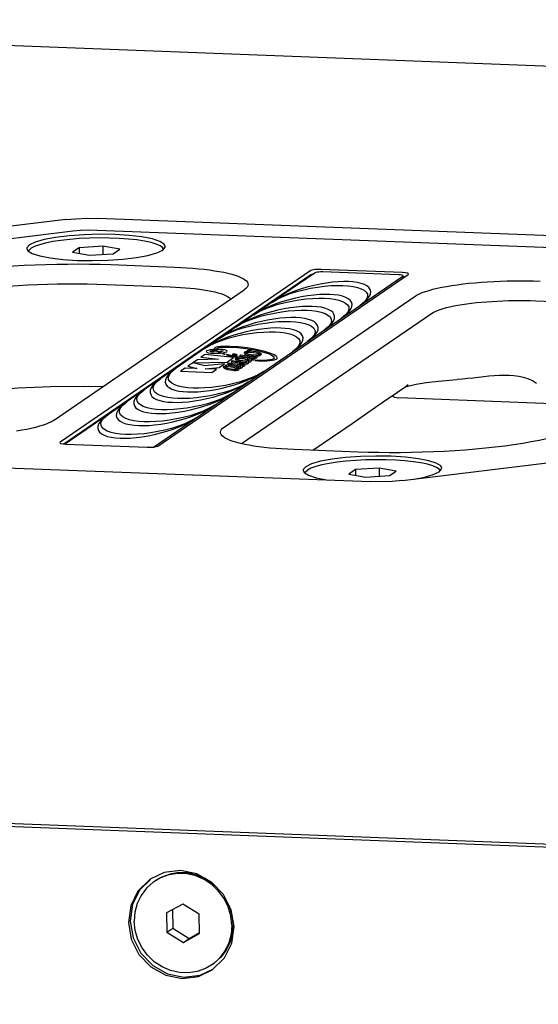
# Model space of a CAD drawing. Units: millimetres. Extents: x 1 to 208, y -1 to 297.
# Drawn here: x 159 to 162, y 280 to 287 of the extents above; entities that cross this region are included whole.
import ezdxf

# ---------------------------------------------------------------- set-up
doc = ezdxf.new("R2010")
doc.units = ezdxf.units.MM
doc.header["$LTSCALE"] = 19.36
doc.layers.get('0').update_dxf_attribs({"linetype": 'CONTINUOUS'})
doc.layers.add('AXIS', color=7, linetype='CONTINUOUS')
doc.layers.add('SURFACE', color=7, linetype='CONTINUOUS')

msp = doc.modelspace()

# ---------------------------------------------------------------- linework, layer by layer
at = {"color": 7, "linetype": 'Continuous'}
for p, q in [((198.90596049, 285.11554318), (153.64582336, 286.84695963)), ((158.88766357, 285.42705676), (156.72150763, 285.16448767)), ((163.53176777, 285.26669137), (159.1156718, 285.43562814)), ((158.93839993, 285.34412404), (156.80785793, 285.08587186)), ((163.46625926, 285.18393432), (159.11009435, 285.35057844)), ((158.61105449, 285.2218256), (158.6184022, 285.20615387)), ((158.6184022, 285.20615387), (158.64942333, 285.18660699)), ((158.98258481, 285.22773276), (158.9354679, 285.19544575)), ((158.9354679, 285.19544575), (159.05623386, 285.17378116)), ((159.15046769, 285.23835516), (158.98258481, 285.22773276)), ((158.98258481, 285.22773276), (158.98323307, 285.18687701)), ((159.15046769, 285.23835516), (159.15139674, 285.17980237)), ((159.27123365, 285.21669056), (159.15046769, 285.23835516)), ((159.22411673, 285.18440356), (159.27123365, 285.21669056)), ((159.05623386, 285.17378116), (159.22411673, 285.18440356)), ((160.62735765, 285.06503571), (158.84828394, 283.8459202)), ((159.20735762, 285.10754856), (159.65952427, 285.09025102)), ((160.65810201, 285.04913312), (160.36395814, 284.84757016)), ((161.27870687, 285.05192742), (160.7014092, 285.07401181)), ((161.25052749, 285.03532671), (160.71364066, 285.0558652)), ((160.62782499, 285.03558223), (158.87404667, 283.83380046)), ((159.51108792, 283.81204466), (161.28158349, 285.02528197)), ((159.54104114, 283.81941893), (161.32011486, 285.03853443)), ((160.62782499, 285.03558223), (160.63847, 285.03969542)), ((160.63847, 285.03969542), (160.6463709, 285.04109434)), ((161.28158349, 285.02528197), (161.28328139, 285.02765224)), ((161.28283483, 285.02217603), (161.29481947, 285.02120069)), ((161.28331767, 285.02530949), (161.28350588, 285.01344802)), ((161.32011486, 285.03853443), (161.32236758, 285.04169462)), ((158.80039201, 284.00105781), (160.15568168, 284.92977405)), ((159.17686822, 284.96756526), (159.62903486, 284.95026772)), ((160.01271712, 283.95468058), (161.36800678, 284.88339682)), ((160.36158314, 284.84594269), (160.23129467, 284.75666213)), ((162.22481528, 284.85096672), (162.67698193, 284.83366919)), ((160.22891969, 284.75503467), (160.10692503, 284.67143747)), ((160.13503725, 283.83660359), (161.48432804, 284.76120907)), ((160.10455005, 284.66981), (159.99084346, 284.59189223)), ((159.98846847, 284.59026476), (159.88305611, 284.51803063)), ((159.88068113, 284.51640317), (159.66484593, 284.36850147)), ((159.66247121, 284.36687418), (159.55706435, 284.29464382)), ((159.55468961, 284.29301652), (159.44099136, 284.21510446)), ((159.43861661, 284.21347716), (159.31661601, 284.12987588)), ((161.29818797, 284.23967325), (161.32495734, 284.24739956)), ((161.31902231, 284.25361609), (161.30894591, 284.24695921)), ((162.70498376, 284.10641868), (161.25180257, 284.1620098)), ((159.31424122, 284.12824855), (159.18532991, 284.0399117)), ((159.18295519, 284.03828441), (158.88718918, 283.83560988)), ((160.64120526, 283.78914133), (160.92028404, 283.98038128)), ((158.84828394, 283.8459202), (158.84603122, 283.84276001)), ((158.86883641, 283.83422449), (158.88969193, 283.83252721)), ((158.88969193, 283.83252721), (159.4669896, 283.81044282)), ((160.96104117, 283.77690607), (160.50887453, 283.79420361)), ((161.27886588, 283.57521177), (163.44502181, 283.83778086)), ((156.63476167, 283.73557716), (161.05085764, 283.56664039)), ((160.9450298, 283.65292551), (160.89791289, 283.62063851)), ((161.11291268, 283.66354792), (160.9450298, 283.65292551)), ((160.9450298, 283.65292551), (160.94567806, 283.61206976)), ((161.11291268, 283.66354792), (161.11384174, 283.60499512)), ((161.23367864, 283.64188332), (161.11291268, 283.66354792)), ((160.57349948, 283.64701836), (160.58084719, 283.63134662)), ((160.58084719, 283.63134662), (160.61186833, 283.61179975)), ((160.89791289, 283.62063851), (161.01867885, 283.59897391)), ((161.01867885, 283.59897391), (161.18656173, 283.60959631)), ((161.18656173, 283.60959631), (161.23367864, 283.64188332)), ((147.65730787, 281.55449821), (192.0745904, 279.85532497)), ((187.98526613, 279.98831676), (151.84643215, 281.3707998)), ((159.56160494, 280.75371759), (159.51752439, 280.72838643)), ((159.71886075, 280.56746301), (159.60448049, 280.50386)), ((159.64536785, 280.52659608), (159.64744348, 280.39578159)), ((159.83539956, 280.49502625), (159.71886075, 280.56746301)), ((159.60448049, 280.50386), (159.60663904, 280.36782023)), ((159.8375581, 280.35898647), (159.83539956, 280.49502625)), ((159.60663904, 280.36782023), (159.64744348, 280.39578159)), ((159.60663904, 280.36782023), (159.72317784, 280.29538346)), ((159.64744348, 280.39578159), (159.76398229, 280.32334483)), ((159.72317784, 280.29538346), (159.8375581, 280.35898647)), ((159.72317784, 280.29538346), (159.76398229, 280.32334483)), ((159.76398229, 280.32334483), (159.83747519, 280.36421176)), ((159.93423437, 280.14138538), (159.9245142, 280.13446005))]:
    msp.add_line(p, q, dxfattribs=at)
for points in [[(158.88766357, 285.42705676), (158.96041387, 285.43365701), (159.03818323, 285.43658055), (159.1156718, 285.43562814)], [(159.11009435, 285.35057844), (159.05174402, 285.35129562), (158.99318225, 285.34909415), (158.93839993, 285.34412404)], [(159.59489932, 285.23743627), (159.58755161, 285.25310801), (159.55653047, 285.27265489), (159.50276626, 285.29004436), (159.42895495, 285.30440446), (159.33879773, 285.31501509), (159.23681548, 285.32134421), (159.12812199, 285.32307445), (159.01816763, 285.32011903), (158.91246596, 285.31262617), (158.81631731, 285.30097158), (158.73454296, 285.28573967), (158.67124343, 285.26769423), (158.62959282, 285.24774014)], [(159.58189342, 285.21796496), (159.57610658, 285.22897262), (159.55849442, 285.2418744), (159.5307151, 285.25397634), (159.49338917, 285.26500808), (159.44735043, 285.27472321), (159.3936273, 285.28290469), (159.33341988, 285.28936977), (159.26807309, 285.29397404), (159.19904667, 285.29661463), (159.12788257, 285.29723256), (159.05617047, 285.29581403), (158.9855123, 285.29239072), (158.91748644, 285.28703911), (158.85361249, 285.27987875), (158.79531728, 285.27106958), (158.74390302, 285.26080838), (158.70051824, 285.24932438), (158.66613207, 285.2368741), (158.64151264, 285.22373567)], [(158.62959282, 285.24774014), (158.61167966, 285.22687798), (158.61105449, 285.2218256)], [(158.62463255, 285.20222803), (158.62720991, 285.21020258), (158.64151264, 285.22373567)], [(158.64942333, 285.18660699), (158.70318754, 285.16921751), (158.77699886, 285.15485742), (158.86715607, 285.14424678), (158.96913833, 285.13791766), (159.07783181, 285.13618743), (159.18778617, 285.13914284), (159.29348784, 285.14663571), (159.3896365, 285.1582903), (159.47141085, 285.17352221), (159.53471038, 285.19156765), (159.57636099, 285.21152174)], [(159.57636099, 285.21152174), (159.59427415, 285.23238389), (159.59489932, 285.23743627)], [(157.77043083, 284.98904146), (157.81655014, 285.00139844), (157.86607139, 285.01325759), (157.91900083, 285.02462119), (157.97570154, 285.03554442), (158.03593221, 285.04594728), (158.09871494, 285.05565512), (158.16396859, 285.06466681), (158.23175666, 285.07299099), (158.30115582, 285.08052232), (158.3718446, 285.08724872), (158.44408232, 285.09320746), (158.5177582, 285.09838926), (158.59318997, 285.10280399), (158.67009752, 285.10641392), (158.74745047, 285.10916353), (158.8253257, 285.11105573), (158.90365797, 285.11207979), (158.98115474, 285.11222337), (159.05737834, 285.1115103), (159.13277522, 285.10995227), (159.20735762, 285.10754856)], [(159.65952427, 285.09025102), (159.70412676, 285.08823157), (159.74748996, 285.08566741), (159.78962785, 285.0825631), (159.83079772, 285.07889098), (159.87068291, 285.07466212), (159.90853978, 285.06995507), (159.94427088, 285.06479654), (159.97802599, 285.05917028), (160.00958022, 285.05311268), (160.03902297, 285.04659845), (160.06619776, 285.03964155), (160.09064714, 285.03235388), (160.11238993, 285.02473724), (160.1314096, 285.01678886), (160.14740975, 285.00863958), (160.16039494, 285.00032496), (160.17044066, 284.99181616), (160.17748791, 284.98316275), (160.18153479, 284.97432754), (160.18249373, 284.9653425), (160.18033996, 284.95637556), (160.17515963, 284.94748752), (160.16980323, 284.94134714)], [(160.7014092, 285.07401181), (160.67807459, 285.07400557), (160.65573813, 285.07228911), (160.63800266, 285.06914889), (160.62735765, 285.06503571)], [(160.71364066, 285.0558652), (160.69969386, 285.05596719), (160.68582743, 285.05523452), (160.6735695, 285.05374789), (160.66399361, 285.05164113), (160.65810201, 285.04913312)], [(161.32236758, 285.04169462), (161.32196652, 285.04298267), (161.31470856, 285.04710249), (161.29956239, 285.05023015), (161.27870687, 285.05192742)], [(161.28050019, 285.03053363), (161.27364163, 285.03275054), (161.26329257, 285.03440603), (161.25052749, 285.03532671)], [(161.28328139, 285.02765224), (161.28324837, 285.02794917), (161.28050019, 285.03053363)], [(161.36800678, 284.88339682), (161.38227335, 284.89206489), (161.39931311, 284.90053905), (161.4191013, 284.90882161), (161.44179935, 284.9169627), (161.4673247, 284.92490262), (161.49521462, 284.93249688), (161.52532964, 284.93972616), (161.55776266, 284.94661819), (161.59229548, 284.95312516), (161.62906535, 284.9592657), (161.66798899, 284.96500947), (161.70843922, 284.9702603), (161.75040858, 284.97502171), (161.79390987, 284.97929068), (161.83822722, 284.98300006), (161.88317003, 284.98614765), (161.92889953, 284.98875051), (161.9751581, 284.99079375), (162.02215201, 284.99228), (162.06969636, 284.99318918), (162.11688274, 284.99350269), (162.16338983, 284.99323253), (162.20953153, 284.99238378), (162.25530469, 284.99095002)], [(157.86953848, 284.85974636), (157.91146889, 284.87099326), (157.95643187, 284.88177833), (158.00463668, 284.89213094), (158.05619334, 284.90206163), (158.11081501, 284.91150569), (158.16811566, 284.92037963), (158.22771217, 284.92860985), (158.28923308, 284.93616251), (158.35230989, 284.94301369), (158.41665631, 284.94914511), (158.48231504, 284.95456119), (158.54941102, 284.95927202), (158.61798975, 284.9632801), (158.68777882, 284.9665576), (158.7584264, 284.9690691), (158.82954638, 284.97078607), (158.90061557, 284.97170744), (158.97107654, 284.97183902), (159.04050638, 284.97118707), (159.10902035, 284.96975965), (159.17686822, 284.96756526)], [(159.62903486, 284.95026772), (159.66627631, 284.94859308), (159.70248841, 284.94646269), (159.73768184, 284.9438803), (159.77207056, 284.9408228), (159.80538911, 284.93729932), (159.83701529, 284.9333753), (159.86686662, 284.92907306), (159.8950673, 284.9243791), (159.92142852, 284.91932385), (159.94602413, 284.9138863), (159.96872259, 284.90807817), (159.98914112, 284.90199303), (160.00729489, 284.89563254), (160.02316961, 284.88899456), (160.03651759, 284.88218855), (160.04734262, 284.87524439), (160.05570767, 284.86813818), (160.05928794, 284.86371995)], [(160.16980323, 284.94134714), (160.16695206, 284.93862027), (160.15568168, 284.92977405)], [(161.48432804, 284.76120907), (161.49618233, 284.76844629), (161.51035742, 284.77552271), (161.52683288, 284.78244003), (161.54574345, 284.78923998), (161.56702068, 284.79587248), (161.59027877, 284.80221663), (161.61540102, 284.80825611), (161.64246456, 284.81401388), (161.67128686, 284.81944982), (161.70198196, 284.82457931), (161.73447974, 284.82937684), (161.76825582, 284.83376196), (161.80330304, 284.83773746), (161.83963118, 284.84130074), (161.87664142, 284.84439566), (161.91417356, 284.84702038), (161.95236125, 284.84918912), (161.99098833, 284.85088947), (162.03022601, 284.85212362), (162.06991886, 284.85287487), (162.10930751, 284.85312791), (162.14812305, 284.85289295), (162.18662676, 284.85217429), (162.22481528, 284.85096672)], [(161.32495734, 284.24739956), (161.3767887, 284.25880102), (161.44777062, 284.27061473), (161.53552765, 284.28133517), (161.63766138, 284.2898183), (161.66583974, 284.29157571)], [(162.23054847, 284.26306154), (162.20166762, 284.28199804), (162.17030769, 284.29596218), (162.1376541, 284.30624167), (162.1041428, 284.3134674), (162.07000528, 284.31810577), (162.03536986, 284.32054732), (162.00030324, 284.32113891), (161.96483585, 284.32019983), (161.92898805, 284.3180284), (161.89275855, 284.31490514), (161.85612279, 284.31110567), (161.8190513, 284.30690425), (161.78150904, 284.30257585), (161.74347174, 284.29839646), (161.70492238, 284.29463953), (161.66583974, 284.29157571)], [(157.85241705, 284.13045674), (157.96527178, 284.15819677), (158.13604394, 284.18902525), (158.33363387, 284.2140704), (158.5508149, 284.23219534), (158.77948701, 284.24261008), (159.01101748, 284.24488369), (159.15151405, 284.24166522)], [(160.92028404, 283.98038128), (161.0336204, 284.05803971), (161.14262011, 284.13277838), (161.24332818, 284.20158828), (161.30886491, 284.24708543)], [(161.20642301, 284.17637242), (161.20830905, 284.17442365), (161.22147307, 284.16728547)], [(161.22147307, 284.16728547), (161.23524129, 284.16363897), (161.25180331, 284.16201013)], [(158.80039201, 284.00105781), (158.78612545, 283.99238974), (158.76908568, 283.98391558), (158.7492975, 283.97563302), (158.72659945, 283.96749193), (158.7010741, 283.95955201), (158.67318418, 283.95195776), (158.64306916, 283.94472847), (158.61063614, 283.93783645), (158.57610332, 283.93132947), (158.53933345, 283.92518893)], [(159.99950539, 283.8911337), (159.99795814, 283.89263848), (159.99091088, 283.90129188), (159.98686401, 283.91012709), (159.98590507, 283.91911213), (159.98805884, 283.92807907), (159.99323917, 283.93696712), (160.00144674, 283.94583437), (160.01271712, 283.95468058)], [(160.50887453, 283.79420361), (160.46427203, 283.79622306), (160.42090883, 283.79878722), (160.37877095, 283.80189153), (160.33760107, 283.80556365), (160.29771589, 283.80979251), (160.25985901, 283.81449956), (160.22412792, 283.81965809), (160.19037281, 283.82528435), (160.15881858, 283.83134195), (160.12937582, 283.83785618), (160.10220104, 283.84481308), (160.07775166, 283.85210075), (160.05600887, 283.85971739), (160.03698919, 283.86766577), (160.02098905, 283.87581505), (160.00800386, 283.88412967), (159.99950539, 283.8911337)], [(162.39796797, 283.89541318), (162.35184866, 283.88305619), (162.30232742, 283.87119704), (162.24939799, 283.85983345), (162.19269728, 283.84891022), (162.1324666, 283.83850735), (162.06968388, 283.82879951), (162.00443022, 283.81978782), (161.93664215, 283.81146365), (161.86724299, 283.80393232), (161.79655421, 283.79720591), (161.72431649, 283.79124717), (161.65064061, 283.78606538), (161.57520884, 283.78165065), (161.49830128, 283.77804071), (161.42094833, 283.7752911), (161.34307311, 283.7733989), (161.26474083, 283.77237484), (161.18724406, 283.77223126), (161.11102046, 283.77294433), (161.03562358, 283.77450236), (160.96104117, 283.77690607)], [(158.84603122, 283.84276001), (158.84643228, 283.84147196), (158.85369024, 283.83735214), (158.86883641, 283.83422449)], [(159.4669896, 283.81044282), (159.49032421, 283.81044906), (159.51266066, 283.81216552), (159.53039614, 283.81530574), (159.54104114, 283.81941893)], [(161.55734431, 283.66262903), (161.5499966, 283.67830077), (161.51897546, 283.69784764), (161.46521126, 283.71523712), (161.39139994, 283.72959721), (161.30124272, 283.74020785), (161.19926047, 283.74653697), (161.09056699, 283.7482672), (160.98061262, 283.74531179), (160.87491095, 283.73781892), (160.7787623, 283.72616433), (160.69698795, 283.71093242), (160.63368842, 283.69288699), (160.59203781, 283.6729329)], [(161.54433841, 283.64315771), (161.53855158, 283.65416537), (161.52093941, 283.66706716), (161.4931601, 283.6791691), (161.45583417, 283.69020084), (161.40979542, 283.69991596), (161.35607229, 283.70809745), (161.29586487, 283.71456253), (161.23051808, 283.71916679), (161.16149166, 283.72180738), (161.09032756, 283.72242531), (161.01861546, 283.72100678), (160.94795729, 283.71758348), (160.87993143, 283.71223187), (160.81605748, 283.70507151), (160.75776227, 283.69626233), (160.70634801, 283.68600114), (160.66296323, 283.67451713), (160.62857706, 283.66206686), (160.60395763, 283.64892843)], [(160.59203781, 283.6729329), (160.57412465, 283.65207074), (160.57349948, 283.64701836)], [(161.53880598, 283.63671449), (161.55671914, 283.65757665), (161.55734431, 283.66262903)], [(160.58707755, 283.62742078), (160.5896549, 283.63539534), (160.60395763, 283.64892843)], [(160.61186833, 283.61179975), (160.66563253, 283.59441027), (160.73944385, 283.58005018), (160.75828576, 283.57783266)], [(161.36135837, 283.58521104), (161.43385584, 283.59871497), (161.49715537, 283.6167604), (161.53880598, 283.63671449)], [(161.27886588, 283.57521177), (161.20611557, 283.56861152), (161.12834621, 283.56568798), (161.05085764, 283.56664039)], [(159.96179441, 280.68402634), (159.9334446, 280.71108278), (159.87855428, 280.74749723), (159.81857721, 280.77333859), (159.75555583, 280.78772687), (159.69163626, 280.7901721), (159.6289952, 280.78059101), (159.56976583, 280.75930986), (159.52568317, 280.73398178)], [(160.0673979, 280.4181726), (160.06046967, 280.48334296), (160.04198186, 280.54674526), (160.01256406, 280.6062204), (159.97321805, 280.65974303), (159.92528371, 280.70549051), (159.87039339, 280.74190495), (159.81041632, 280.76774632), (159.74739494, 280.7821346), (159.68347537, 280.78457983), (159.62083432, 280.77499873), (159.56160494, 280.75371759)], [(159.48944302, 280.74221429), (159.41390994, 280.66812085), (159.36231373, 280.56344345), (159.34577581, 280.44577809)], [(159.51752439, 280.72838643), (159.50780423, 280.72146109), (159.4612643, 280.67932771), (159.42357001, 280.62875223), (159.39600501, 280.57145696), (159.37950797, 280.509393), (159.3746407, 280.44467387)], [(160.07555879, 280.42376487), (160.06863055, 280.48893523), (160.05014275, 280.55233753), (160.04638448, 280.55993576)], [(159.34577581, 280.44577809), (159.36606987, 280.32676589), (159.42105809, 280.21800489), (159.50545084, 280.13009618), (159.61092336, 280.07172078), (159.72714097, 280.04855858), (159.84276553, 280.06285323), (159.92734807, 280.10301214)], [(159.9245142, 280.13446005), (159.88043366, 280.10912889), (159.82120428, 280.08784774), (159.75856322, 280.07826664), (159.69464365, 280.08071187), (159.63162227, 280.09510016), (159.5716452, 280.12094152), (159.51675489, 280.15735597), (159.46882055, 280.20310344), (159.42947454, 280.25662608), (159.40005674, 280.31610122), (159.38156893, 280.37950351), (159.3746407, 280.44467387)], [(160.07555879, 280.42376487), (160.07069151, 280.35904575), (160.05419448, 280.29698179), (160.02662947, 280.23968651), (159.98893519, 280.18911104), (159.94239526, 280.14697765), (159.9326772, 280.14004924)], [(160.0673979, 280.4181726), (160.06253062, 280.35345348), (160.04603359, 280.29138952), (160.01846858, 280.23409424), (159.9807743, 280.18351877), (159.93423437, 280.14138538)]]:
    msp.add_lwpolyline(points, dxfattribs=at)
at = {"layer": 'AXIS', "color": 7, "linetype": 'Continuous'}
for p, q in [((159.58622721, 280.79106644), (159.48750883, 280.74418607)), ((160.06296223, 280.52714444), (160.0079692, 280.63592241)), ((160.08320536, 280.40812074), (160.06296223, 280.52714444))]:
    msp.add_line(p, q, dxfattribs=at)
for points in [[(160.0079692, 280.63592241), (159.92360936, 280.72380673), (159.81814044, 280.78219466), (159.70188648, 280.80537077), (159.58622721, 280.79106644)], [(159.48750883, 280.74418607), (159.40081249, 280.65914906), (159.34920671, 280.554449), (159.33271839, 280.43683046)], [(159.33271839, 280.43683046), (159.35296152, 280.31780676), (159.40795455, 280.20902879), (159.49231439, 280.12114447), (159.59778331, 280.06275655), (159.71403728, 280.03958043), (159.82969654, 280.05388476), (159.92841493, 280.10076513)], [(159.92841493, 280.10076513), (160.01511126, 280.18580214), (160.06671704, 280.29050221), (160.08320536, 280.40812074)]]:
    msp.add_lwpolyline(points, dxfattribs=at)
at = {"layer": 'SURFACE', "color": 7, "linetype": 'Continuous'}
for p, q in [((160.39312364, 284.86560284), (160.35506287, 284.84207033)), ((160.2604603, 284.77469487), (160.22239946, 284.75116234)), ((160.13609066, 284.68947021), (160.09802983, 284.66593767)), ((160.67605312, 284.67647068), (160.667054, 284.68941715)), ((160.02000897, 284.60992491), (159.98194819, 284.58639239)), ((159.91222174, 284.53606337), (159.87416091, 284.51253084)), ((159.93963931, 284.49075314), (159.93506273, 284.48761703)), ((159.93802838, 284.49081477), (159.93963931, 284.49075314)), ((159.9746019, 284.48586003), (159.95524246, 284.49268246)), ((159.97922183, 284.50590472), (159.95623475, 284.50605444)), ((159.96638754, 284.49482107), (159.9806587, 284.4895643)), ((159.9806587, 284.4895643), (159.99056642, 284.4963536)), ((160.00524403, 284.49579211), (159.98989619, 284.48527495)), ((159.99056642, 284.4963536), (160.00524403, 284.49579211)), ((160.17936487, 284.49771922), (160.17447291, 284.49436698)), ((160.17447291, 284.49436698), (160.1779326, 284.49423463)), ((160.1779326, 284.49423463), (160.17980509, 284.49551776)), ((160.18282457, 284.49758687), (160.17936487, 284.49771922)), ((160.17980509, 284.49551776), (160.19667044, 284.49487258)), ((160.18201065, 284.49953225), (160.18035466, 284.49839748)), ((160.18035466, 284.49839748), (160.20067971, 284.49761995)), ((160.18095208, 284.49630374), (160.18282457, 284.49758687)), ((160.19781743, 284.49565856), (160.18095208, 284.49630374)), ((160.19803085, 284.49996296), (160.18201065, 284.49953225)), ((160.18655368, 284.50264537), (160.18489539, 284.50150902)), ((160.18489539, 284.50150902), (160.19803085, 284.49996296)), ((160.18535371, 284.49897485), (160.20331973, 284.49942903)), ((160.20174205, 284.49834792), (160.18535371, 284.49897485)), ((160.20687873, 284.50186784), (160.18655368, 284.50264537)), ((160.20426692, 284.50007809), (160.18942804, 284.5017668)), ((160.18942804, 284.5017668), (160.20581639, 284.50113987)), ((160.19667044, 284.49487258), (160.19781743, 284.49565856)), ((160.20067971, 284.49761995), (160.20174205, 284.49834792)), ((160.20331973, 284.49942903), (160.20426692, 284.50007809)), ((160.20581639, 284.50113987), (160.20687873, 284.50186784)), ((159.82237911, 284.43260116), (159.7900355, 284.41043761)), ((159.97294647, 284.43603171), (159.82237911, 284.43260116)), ((159.87680738, 284.4698983), (159.84785981, 284.45006189)), ((159.84785981, 284.45006189), (159.97294647, 284.43603171)), ((160.07949455, 284.4471547), (159.87680738, 284.4698983)), ((159.98989619, 284.48527495), (159.9746019, 284.48586003)), ((159.98490561, 284.47917515), (160.00478884, 284.48158575)), ((160.004224, 284.47857335), (159.99751751, 284.47777634)), ((160.00478884, 284.48158575), (160.02087496, 284.48514001)), ((160.02087496, 284.48514001), (160.03065731, 284.48926258)), ((160.03154283, 284.46868768), (160.03033061, 284.46870572)), ((160.03201136, 284.46856227), (160.03154283, 284.46868768)), ((160.07896202, 284.45809551), (160.03201136, 284.46856227)), ((160.03408325, 284.41603647), (160.07949455, 284.4471547)), ((160.06738697, 284.42422327), (160.06274063, 284.41840624)), ((160.06900359, 284.42393567), (160.06738697, 284.42422327)), ((160.13755051, 284.4477166), (160.07896202, 284.45809551)), ((160.08106507, 284.45395736), (160.11396658, 284.44645837)), ((160.13045099, 284.4653089), (160.12959916, 284.46509944)), ((160.13135059, 284.46513409), (160.13045099, 284.4653089)), ((160.20906976, 284.43763739), (160.13755051, 284.4477166)), ((160.20653836, 284.43167238), (160.20984962, 284.43148072)), ((160.22053387, 284.44529281), (160.22557245, 284.44471555)), ((160.23028515, 284.45096704), (160.22845663, 284.4509945)), ((159.64122784, 284.34943028), (159.66971934, 284.37243665)), ((159.73553191, 284.37308886), (159.70290155, 284.35072881)), ((159.70290155, 284.35072881), (159.92630702, 284.34218249)), ((159.81850535, 284.36991473), (159.73553191, 284.37308886)), ((159.789819, 284.41028925), (159.75372246, 284.38555399)), ((159.75372246, 284.38555399), (159.81850535, 284.36991473)), ((159.87514966, 284.38957812), (159.789819, 284.41028925)), ((159.7900355, 284.41043761), (160.03408325, 284.41603647)), ((160.01423671, 284.40243657), (159.87514966, 284.38957812)), ((159.87820947, 284.36763077), (159.97669493, 284.37671095)), ((159.95893738, 284.36454254), (159.87820947, 284.36763077)), ((159.92630702, 284.34218249), (159.95893738, 284.36454254)), ((159.97669493, 284.37671095), (160.01423671, 284.40243657)), ((160.02445047, 284.39424098), (160.01988539, 284.38955822)), ((160.01988539, 284.38955822), (160.03240719, 284.38746199)), ((160.0259977, 284.39396183), (160.02445047, 284.39424098)), ((160.04724723, 284.39568765), (160.04937385, 284.39587921)), ((160.06274063, 284.41840624), (160.07426747, 284.41656387)), ((160.06771787, 284.39826602), (160.08173111, 284.39587779)), ((160.08173111, 284.39587779), (160.11314706, 284.39069045)), ((160.12190857, 284.37332004), (160.12456038, 284.37316568)), ((160.12831073, 284.38848564), (160.12852098, 284.38379508)), ((160.16694515, 284.4034477), (160.16955624, 284.4032949)), ((159.53344627, 284.27557267), (159.56193781, 284.29857904)), ((159.41737327, 284.19603331), (159.44586482, 284.21903968)), ((159.29299791, 284.1108047), (159.32148942, 284.13381107)), ((159.56857409, 284.07757969), (159.53204147, 284.07999653)), ((159.84686691, 284.10767462), (159.79766884, 284.09713173)), ((159.81756831, 284.08819205), (159.86149284, 284.10086531)), ((159.89553695, 284.12035803), (159.84686691, 284.10767462)), ((159.16171181, 284.02084051), (159.19020332, 284.04384689))]:
    msp.add_line(p, q, dxfattribs=at)
for points in [[(160.89553535, 284.98688452), (160.86164827, 284.98725696), (160.82257395, 284.98578445), (160.7808775, 284.98220802), (160.73788874, 284.97660749)], [(161.04016868, 284.94509508), (161.02646722, 284.95647914), (161.00809903, 284.9662706), (160.98513846, 284.97439395), (160.95773858, 284.98061365), (160.92686767, 284.98476197), (160.89553535, 284.98688452)], [(160.35506287, 284.84207033), (160.39318136, 284.86470875), (160.43584042, 284.88457392), (160.48139029, 284.90193078), (160.52887052, 284.91690205), (160.57754012, 284.92958577), (160.62673804, 284.94012893), (160.67608488, 284.94852827), (160.72493962, 284.95471155)], [(160.73788874, 284.97660749), (160.69439584, 284.96918236), (160.6506741, 284.95999485), (160.60683879, 284.94906938), (160.56291436, 284.93639562), (160.51920174, 284.92183759), (160.47606991, 284.90526107), (160.4338157, 284.88658098), (160.39312364, 284.86560284)], [(160.72493962, 284.95471155), (160.77213812, 284.95860049), (160.81648685, 284.9601672), (160.85583709, 284.95968118)], [(160.85583709, 284.95968118), (160.89236765, 284.95726442), (160.92769501, 284.9526497)], [(160.92769501, 284.9526497), (160.95915194, 284.94575173), (160.98574783, 284.93668208), (161.00665825, 284.92559508), (161.0215097, 284.91260179), (161.0299718, 284.89773258), (161.03104699, 284.8809039), (161.02380146, 284.86208175), (161.00703674, 284.84122596), (160.9785449, 284.81821916)], [(160.9785449, 284.81821916), (161.00956032, 284.84202158), (161.03116088, 284.86373028), (161.04501159, 284.88349703), (161.05226235, 284.90144614), (161.05341404, 284.91763224), (161.0491678, 284.93214861), (161.04016868, 284.94509508)], [(160.22239946, 284.75116234), (160.26051801, 284.77380076), (160.30317715, 284.79366593), (160.34872709, 284.81102278), (160.39620737, 284.82599404), (160.44487699, 284.83867775), (160.4940749, 284.84922091), (160.54342171, 284.85762025), (160.59227641, 284.86380354), (160.63947488, 284.86769249), (160.68382357, 284.86925921), (160.72317369, 284.86877319)], [(160.76287195, 284.89597654), (160.72898492, 284.89634896), (160.68991064, 284.89487645), (160.64821425, 284.89130002), (160.60522555, 284.88569948), (160.5617327, 284.87827436), (160.518011, 284.86908685), (160.4741757, 284.85816139), (160.43025127, 284.84548763), (160.38653861, 284.83092961), (160.34340672, 284.8143531), (160.30115244, 284.79567301), (160.2604603, 284.77469487)], [(160.72317369, 284.86877319), (160.75970412, 284.86635644), (160.79503142, 284.86174171), (160.82648829, 284.85484373), (160.85308413, 284.84577408), (160.87399451, 284.83468708), (160.88884595, 284.8216938), (160.89730809, 284.80682459), (160.89838336, 284.78999591), (160.89113792, 284.77117377), (160.8743733, 284.75031797), (160.84588149, 284.72731117)], [(160.84588149, 284.72731117), (160.87689691, 284.75111361), (160.89849742, 284.77282232), (160.91234805, 284.79258907), (160.91959874, 284.81053819), (160.92075037, 284.82672427), (160.9165041, 284.84124064), (160.90750496, 284.8541871), (160.89380352, 284.86557115), (160.87543538, 284.87536261), (160.85247487, 284.88348595), (160.82507506, 284.88970566), (160.79420421, 284.89385398), (160.76287195, 284.89597654)], [(160.09802983, 284.66593767), (160.13614837, 284.6885761), (160.17880751, 284.70844127), (160.22435745, 284.72579811), (160.27183773, 284.74076937), (160.32050736, 284.75345309), (160.36970526, 284.76399624), (160.41905207, 284.77239559), (160.46790677, 284.77857888), (160.51510524, 284.78246783), (160.55945393, 284.78403454), (160.59880405, 284.78354853)], [(160.63850231, 284.81075187), (160.60461528, 284.8111243), (160.565541, 284.80965179), (160.52384461, 284.80607535), (160.48085592, 284.80047481), (160.43736306, 284.7930497), (160.39364136, 284.78386219), (160.34980606, 284.77293673), (160.30588163, 284.76026297), (160.26216897, 284.74570495), (160.21903708, 284.72912844), (160.1767828, 284.71044835), (160.13609066, 284.68947021)], [(160.59880405, 284.78354853), (160.63533448, 284.78113177), (160.67066179, 284.77651705), (160.70211866, 284.76961907), (160.72871449, 284.76054941), (160.74962487, 284.74946242), (160.76447632, 284.73646913), (160.77293845, 284.72159993), (160.77401372, 284.70477125), (160.76676828, 284.68594911), (160.75000366, 284.66509331), (160.72151185, 284.64208651)], [(160.72151185, 284.64208651), (160.75252727, 284.66588895), (160.77412778, 284.68759766), (160.78797841, 284.70736441), (160.7952291, 284.72531352), (160.79638073, 284.74149961), (160.79213446, 284.75601598), (160.78313532, 284.76896244), (160.76943388, 284.78034649), (160.75106574, 284.79013795), (160.72810523, 284.79826129), (160.70070542, 284.804481), (160.66983457, 284.80862931), (160.63850231, 284.81075187)], [(160.32128116, 284.71350443), (160.27755943, 284.70431692), (160.23372412, 284.69339145), (160.18979969, 284.68071769), (160.14608706, 284.66615966), (160.10295524, 284.64958314), (160.06070103, 284.63090304), (160.02000897, 284.60992491)], [(160.30297021, 284.69285034), (160.35182495, 284.69903362), (160.39902344, 284.70292256), (160.44337217, 284.70448927), (160.48272242, 284.70400325)], [(160.52242068, 284.73120659), (160.4885336, 284.73157903), (160.44945928, 284.73010652), (160.40776282, 284.72653009), (160.36477407, 284.72092955), (160.32128116, 284.71350443)], [(160.48272242, 284.70400325), (160.51925297, 284.70158649), (160.55458034, 284.69697177), (160.58603727, 284.6900738), (160.61263316, 284.68100415)], [(160.667054, 284.68941715), (160.65335254, 284.70080121), (160.63498436, 284.71059267), (160.61202378, 284.71871602), (160.58462391, 284.72493572), (160.55375299, 284.72908404), (160.52242068, 284.73120659)], [(159.87416091, 284.51253084), (159.91227945, 284.53516926), (159.95493859, 284.55503443), (160.00048853, 284.57239128), (160.04796881, 284.58736254), (160.09663844, 284.60004625), (160.14583634, 284.61058941), (160.19518315, 284.61898875), (160.24403785, 284.62517204), (160.29123632, 284.62906099), (160.33558501, 284.63062771), (160.37493513, 284.63014169)], [(160.41463339, 284.65734504), (160.38074636, 284.65771746), (160.34167208, 284.65624495), (160.29997569, 284.65266852), (160.256987, 284.64706798), (160.21349414, 284.63964286), (160.16977244, 284.63045535), (160.12593714, 284.61952989), (160.08201271, 284.60685614), (160.03830005, 284.59229811), (159.99516816, 284.5757216), (159.95291388, 284.55704151), (159.91222174, 284.53606337)], [(159.98194819, 284.58639239), (160.02006668, 284.60903082), (160.06272574, 284.62889599), (160.10827561, 284.64625285), (160.15575584, 284.66122412), (160.20442545, 284.67390784), (160.25362337, 284.684451), (160.30297021, 284.69285034)], [(160.37493513, 284.63014169), (160.41146556, 284.62772494), (160.44679287, 284.62311021), (160.47824974, 284.61621224), (160.50484557, 284.60714258), (160.52575595, 284.59605558), (160.5406074, 284.5830623), (160.54906953, 284.56819309), (160.5501448, 284.55136442), (160.54289936, 284.53254227), (160.52613474, 284.51168648), (160.49764293, 284.48867967)], [(160.49764293, 284.48867967), (160.52865835, 284.51248211), (160.55025886, 284.53419082), (160.56410949, 284.55395757), (160.57136018, 284.57190669), (160.57251181, 284.58809277), (160.56826554, 284.60260914), (160.5592664, 284.61555561), (160.54556496, 284.62693965), (160.52719682, 284.63673111), (160.50423631, 284.64485445), (160.4768365, 284.65107416), (160.44596565, 284.65522248), (160.41463339, 284.65734504)], [(160.61263316, 284.68100415), (160.63354357, 284.66991715), (160.64839502, 284.65692386), (160.65685712, 284.64205465), (160.65793232, 284.62522597), (160.65068678, 284.60640382), (160.63392207, 284.58554803), (160.60543022, 284.56254123)], [(160.60543022, 284.56254123), (160.63644565, 284.58634365), (160.65804621, 284.60805235), (160.67189692, 284.6278191), (160.67914768, 284.64576821), (160.68029937, 284.66195431), (160.67605312, 284.67647068)], [(159.88718406, 284.49475112), (159.88453631, 284.49035557), (159.88909723, 284.48601161), (159.90021423, 284.48241588), (159.91767792, 284.47963605), (159.93865176, 284.47810396)], [(159.95623475, 284.50605444), (159.93293245, 284.504834), (159.91304586, 284.50242366), (159.89696039, 284.49887045), (159.88718406, 284.49475112)], [(159.91665121, 284.48986494), (159.91413517, 284.49099546), (159.9132169, 284.49238995), (159.91423837, 284.49380781)], [(159.91423837, 284.49380781), (159.91726956, 284.49519555), (159.92180897, 284.49639677), (159.92707371, 284.49726485)], [(159.93506273, 284.48761703), (159.92699242, 284.48814372), (159.92089371, 284.48891918), (159.91665121, 284.48986494)], [(159.92707371, 284.49726485), (159.93331995, 284.49784579), (159.94050847, 284.49812963), (159.94725631, 284.49805916)], [(159.92900456, 284.49329376), (159.92855364, 284.49268699), (159.92890736, 284.49213108), (159.92997049, 284.49168209)], [(159.93414733, 284.494643), (159.93202292, 284.49430799), (159.93022055, 284.49384286), (159.92900456, 284.49329376)], [(159.92997049, 284.49168209), (159.93195443, 284.491295), (159.93472827, 284.49100189), (159.93802838, 284.49081477)], [(159.94259124, 284.49491987), (159.93959719, 284.49495733), (159.93666591, 284.49485699), (159.93414733, 284.494643)], [(159.94930009, 284.49421997), (159.94717893, 284.49454004), (159.94491698, 284.49477863), (159.94259124, 284.49491987)], [(159.95613776, 284.5208353), (159.94744118, 284.51723526), (159.94310833, 284.51289922), (159.94323944, 284.50802567)], [(159.94323944, 284.50802567), (159.94970025, 284.50830213), (159.95609872, 284.50848567), (159.96233168, 284.50857674)], [(159.94725631, 284.49805916), (159.95085709, 284.49785439), (159.95440402, 284.49751379), (159.95773742, 284.49703998)], [(159.95524246, 284.49268246), (159.95346474, 284.49325692), (159.95148897, 284.49377478), (159.94930009, 284.49421997)], [(160.05344205, 284.52709243), (160.02841748, 284.52774131), (160.00556157, 284.52732486), (159.98562078, 284.52592748), (159.96862477, 284.52364466), (159.95613776, 284.5208353)], [(159.95773742, 284.49703998), (159.96093524, 284.49640916), (159.9638141, 284.49566107), (159.96638754, 284.49482107)], [(159.96233168, 284.50857674), (159.9628261, 284.51134832), (159.96459373, 284.51396895)], [(159.96459373, 284.51396895), (159.96813058, 284.51630761), (159.97372253, 284.5182242)], [(159.97372253, 284.5182242), (159.98577398, 284.52042118), (160.00297144, 284.52204178), (160.02390306, 284.52263872), (160.04716899, 284.52206001)], [(160.03065731, 284.48926258), (160.03330232, 284.49365474), (160.02874089, 284.49799794), (160.01762061, 284.5015951), (160.00016545, 284.50437445), (159.97922183, 284.50590472)], [(160.04716899, 284.52206001), (160.10647678, 284.51807759), (160.16738617, 284.51141183), (160.22784653, 284.50172353), (160.28439007, 284.48886948), (160.33181689, 284.47341714)], [(160.35156226, 284.47532048), (160.30056753, 284.49190409), (160.24101573, 284.50552809), (160.17797667, 284.51585226), (160.11473425, 284.52293715), (160.05344205, 284.52709243)], [(160.1824918, 284.49168856), (160.17256798, 284.49028575), (160.16399158, 284.48812576), (160.1581714, 284.48539771)], [(160.21765446, 284.49181191), (160.20504399, 284.49244091), (160.19287093, 284.49235371), (160.1824918, 284.49168856)], [(160.27383833, 284.46643672), (160.27777626, 284.47219012), (160.27256279, 284.47879168), (160.25831969, 284.48490543), (160.23911062, 284.48924486), (160.21765446, 284.49181191)], [(159.93865176, 284.47810396), (159.96161438, 284.47795468), (159.98490561, 284.47917515)], [(159.99751751, 284.47777634), (160.00259876, 284.4759374), (160.00774528, 284.47413054), (160.01295797, 284.47235645)], [(160.01844083, 284.47297655), (160.01360094, 284.47479962), (160.0088688, 284.47666677), (160.004224, 284.47857335)], [(160.01295797, 284.47235645), (160.0140087, 284.47217806), (160.01562335, 284.47210787), (160.01708641, 284.4721781)], [(160.01708641, 284.4721781), (160.01812958, 284.47238979), (160.01866075, 284.47270146), (160.01844083, 284.47297655)], [(160.03033061, 284.46870572), (160.02954423, 284.46859307), (160.02900843, 284.46842828), (160.02876245, 284.46822318), (160.02880206, 284.46797869), (160.02907553, 284.46770037), (160.02946852, 284.46739927), (160.02979621, 284.46708854)], [(160.02979621, 284.46708854), (160.03158505, 284.46620959), (160.04168196, 284.46342892)], [(160.04168196, 284.46342892), (160.04566221, 284.46237465), (160.05011194, 284.46124462), (160.05505793, 284.46003296), (160.06051599, 284.45873308), (160.08106507, 284.45395736)], [(160.1668514, 284.40951313), (160.13457594, 284.41363654), (160.10208185, 284.41849113), (160.06900359, 284.42393567)], [(160.0716596, 284.47173012), (160.07089193, 284.47091617), (160.07181587, 284.46999194), (160.07389678, 284.46901765), (160.07651907, 284.46804869), (160.07974719, 284.46708536), (160.08379263, 284.46611522)], [(160.09275302, 284.47015417), (160.08988324, 284.47072878), (160.08703462, 284.47121314), (160.08414334, 284.47163146), (160.08118259, 284.47199747), (160.07824896, 284.47224316), (160.07551294, 284.47227378), (160.0731295, 284.47207172), (160.0716596, 284.47173012)], [(160.08379263, 284.46611522), (160.08665963, 284.46554078), (160.08950644, 284.46505647), (160.09239635, 284.46463829), (160.09535585, 284.46427267), (160.09828863, 284.46402752), (160.10102526, 284.46399701), (160.10341103, 284.46419857), (160.10488622, 284.46453968)], [(160.09391987, 284.44207496), (160.09096888, 284.4376611), (160.09481043, 284.43267052), (160.10539598, 284.42723979), (160.1206624, 284.42206316), (160.13850394, 284.41823731), (160.15824474, 284.41590421)], [(160.10488622, 284.46453968), (160.10564291, 284.46535422), (160.1047118, 284.46627801), (160.1026289, 284.4672515), (160.10000936, 284.46822009), (160.0967882, 284.46918356), (160.09275302, 284.47015417)], [(160.11396658, 284.44645837), (160.10588667, 284.44551633), (160.09851425, 284.44393948), (160.09391987, 284.44207496)], [(160.16475713, 284.4218919), (160.14460379, 284.42431078), (160.12769895, 284.42784403), (160.11462743, 284.43152343), (160.10522321, 284.43505249), (160.10108048, 284.43832423), (160.10253381, 284.44125714)], [(160.10253381, 284.44125714), (160.10482915, 284.44229435), (160.10810609, 284.44313094), (160.11195389, 284.44368379)], [(160.11195389, 284.44368379), (160.11639288, 284.44395549), (160.12155795, 284.44397358), (160.12688132, 284.44371055)], [(160.12959916, 284.46509944), (160.12859319, 284.46466897), (160.12807073, 284.46413904), (160.12728143, 284.46357414), (160.12626292, 284.46298482), (160.12532575, 284.46240631), (160.12471388, 284.46189961), (160.12419382, 284.46143837), (160.12358897, 284.46100284), (160.12281633, 284.46058216), (160.12196376, 284.4601809), (160.12159577, 284.45984534), (160.12211728, 284.45961293)], [(160.12211728, 284.45961293), (160.14875538, 284.45519835), (160.17863066, 284.45082957), (160.21141954, 284.44644259)], [(160.12688132, 284.44371055), (160.13919505, 284.44223121), (160.15072313, 284.44000088), (160.16181234, 284.43736328), (160.17123698, 284.43468733), (160.1785528, 284.43220507), (160.18420564, 284.42985512), (160.18848217, 284.42759859), (160.19072184, 284.42546753), (160.18979413, 284.42355199)], [(160.20850685, 284.45351435), (160.18560782, 284.45650651), (160.17298333, 284.4582475), (160.15965118, 284.46022316), (160.14571346, 284.46249233), (160.13135059, 284.46513409)], [(160.1581714, 284.48539771), (160.15429979, 284.47958599), (160.15943785, 284.47279229), (160.17343925, 284.4664616), (160.19247205, 284.46199924), (160.21400779, 284.45938252)], [(160.23220937, 284.46444478), (160.20900057, 284.46710483), (160.1913939, 284.47044103), (160.17767703, 284.47399981), (160.16812781, 284.47752748), (160.16407643, 284.48082883), (160.16560162, 284.48378495)], [(160.18280961, 284.4218012), (160.17749777, 284.42149771), (160.17124914, 284.42153426), (160.16475713, 284.4218919)], [(160.16560162, 284.48378495), (160.1685029, 284.48512479), (160.17262399, 284.48620128), (160.17747831, 284.4869004)], [(160.20392963, 284.41932313), (160.2058064, 284.42225551), (160.20329021, 284.42554282), (160.19708549, 284.42901102), (160.18817056, 284.4325246), (160.17682366, 284.43614727)], [(160.17682366, 284.43614727), (160.18678177, 284.43439656), (160.19646559, 284.43280679), (160.20653836, 284.43167238)], [(160.17747831, 284.4869004), (160.18344792, 284.48725817), (160.19046413, 284.48725985), (160.19776159, 284.48688558)], [(160.18979413, 284.42355199), (160.18810429, 284.422806), (160.18566325, 284.42220362), (160.18280961, 284.4218012)], [(160.19776159, 284.48688558), (160.22162334, 284.48423253), (160.23950091, 284.48100268), (160.25333559, 284.47752), (160.26312927, 284.47401918), (160.26741007, 284.47072825), (160.26598014, 284.46778715)], [(160.22845663, 284.4509945), (160.21863687, 284.45212681), (160.20850685, 284.45351435)], [(160.21181248, 284.43758954), (160.21092866, 284.4375509), (160.20995577, 284.43756645), (160.20906976, 284.43763739)], [(160.20984962, 284.43148072), (160.21281192, 284.43142818), (160.21564093, 284.43149189), (160.21813759, 284.431664)], [(160.21141954, 284.44644259), (160.212648, 284.44403618), (160.21347922, 284.44181635), (160.21426278, 284.43976029), (160.21320528, 284.43791036)], [(160.21320528, 284.43791036), (160.21288084, 284.43777268), (160.21239132, 284.437661), (160.21181248, 284.43758954)], [(160.21400779, 284.45938252), (160.21933732, 284.45903178), (160.22464671, 284.45881353), (160.22982733, 284.45872652)], [(160.21813759, 284.431664), (160.22090658, 284.43206468), (160.22323922, 284.43266689), (160.22485848, 284.43340654)], [(160.22485848, 284.43340654), (160.22686831, 284.43603782), (160.22623983, 284.43894058), (160.22423269, 284.44202499), (160.22053387, 284.44529281)], [(160.22557245, 284.44471555), (160.2293986, 284.44452887), (160.23313086, 284.44454071), (160.23635705, 284.44473833)], [(160.22982733, 284.45872652), (160.23167498, 284.4567158), (160.23256207, 284.45482935), (160.23295923, 284.45307209), (160.23184819, 284.45147673)], [(160.23184819, 284.45147673), (160.23149213, 284.45126851), (160.23099011, 284.45108637), (160.23028515, 284.45096704)], [(160.23187731, 284.42805686), (160.23153303, 284.42778702), (160.23187229, 284.42749116), (160.23272165, 284.42729855)], [(160.23591862, 284.42833718), (160.23453804, 284.42836611), (160.23296892, 284.42825856), (160.23187731, 284.42805686)], [(160.25330655, 284.46439675), (160.24700023, 284.46402291), (160.23966418, 284.4640342), (160.23220937, 284.46444478)], [(160.23272165, 284.42729855), (160.24353369, 284.42623381), (160.25519393, 284.42539842), (160.26809024, 284.42476938)], [(160.35306678, 284.43463504), (160.33686634, 284.43085397), (160.31709414, 284.42832074), (160.29344409, 284.42697227), (160.26543127, 284.42686357), (160.23591862, 284.42833718)], [(160.23635705, 284.44473833), (160.23980502, 284.44524871), (160.24266913, 284.44602804), (160.24467105, 284.44698315)], [(160.23987818, 284.45893609), (160.24259902, 284.45909073), (160.2451895, 284.4592788), (160.24762675, 284.45949826)], [(160.24467105, 284.44698315), (160.2467576, 284.44963081), (160.24622333, 284.45255042), (160.24415969, 284.45565941), (160.23987818, 284.45893609)], [(160.24762675, 284.45949826), (160.25836983, 284.46103143), (160.26740668, 284.46339856), (160.27383833, 284.46643672)], [(160.26598014, 284.46778715), (160.26302328, 284.46634898), (160.25860449, 284.46517081), (160.25330655, 284.46439675)], [(160.26809024, 284.42476938), (160.29291988, 284.42429223), (160.31566482, 284.42480969), (160.33661614, 284.42635278), (160.35569575, 284.4288786), (160.37075987, 284.43205394)], [(160.33181689, 284.47341714), (160.34881833, 284.46567496), (160.36005133, 284.45836541), (160.36623637, 284.45143375), (160.36769393, 284.44493899), (160.36333666, 284.43926206), (160.35306678, 284.43463504)], [(160.37075987, 284.43205394), (160.3820593, 284.43616267), (160.38858052, 284.44125965), (160.39001795, 284.44722325), (160.38702958, 284.4537294), (160.3800391, 284.46055846), (160.368419, 284.46773655), (160.35156226, 284.47532048)], [(159.66971934, 284.37243665), (159.63870508, 284.3486352), (159.61710503, 284.32692727), (159.60325438, 284.30716111), (159.59600342, 284.28921243), (159.59485143, 284.27302665), (159.59909741, 284.25851049), (159.60809641, 284.24556416), (159.62179799, 284.23418019), (159.6401666, 284.2243888), (159.66312795, 284.21626556), (159.69052874, 284.21004598), (159.72140041, 284.2058978), (159.75273324, 284.20377529)], [(160.00704887, 284.38345253), (160.00478138, 284.38006286), (160.00691155, 284.37628784)], [(160.00691155, 284.37628784), (160.01254448, 284.37232312), (160.0219772, 284.36813206)], [(160.03240719, 284.38746199), (160.02346903, 284.38720611), (160.01599419, 284.38639844), (160.01065446, 284.38512866), (160.00704887, 284.38345253)], [(160.07994024, 284.36362794), (160.06155617, 284.36573956), (160.04728746, 284.36839811), (160.03640432, 284.37111403), (160.02792794, 284.37367454), (160.02150249, 284.37609884), (160.01700861, 284.37847559), (160.01485988, 284.38077094), (160.01597658, 284.38283647)], [(160.01597658, 284.38283647), (160.01800888, 284.38384531), (160.02091893, 284.38467217), (160.02447802, 284.38520827)], [(160.0219772, 284.36813206), (160.03611756, 284.36371935), (160.05491334, 284.35987945), (160.07567029, 284.35746324)], [(160.02447802, 284.38520827), (160.02982955, 284.3854828), (160.03593488, 284.38538476), (160.04235155, 284.38498028)], [(160.12417811, 284.37949461), (160.08763619, 284.3842159), (160.05492562, 284.38912852), (160.0259977, 284.39396183)], [(160.03802905, 284.40435173), (160.03748422, 284.40144516), (160.04060193, 284.39837321), (160.04724723, 284.39568765)], [(160.04443603, 284.40632416), (160.04161201, 284.40586107), (160.03936715, 284.40517739), (160.03802905, 284.40435173)], [(160.04235155, 284.38498028), (160.06152249, 284.38280173), (160.07577968, 284.38015691), (160.08628017, 284.37741098), (160.09385897, 284.37476132), (160.09918203, 284.37227148), (160.10282407, 284.36989887), (160.10485839, 284.36763521), (160.10389569, 284.36559602)], [(160.0555634, 284.40639469), (160.05157877, 284.40658305), (160.04771021, 284.4065527), (160.04443603, 284.40632416)], [(160.04937385, 284.39587921), (160.0486602, 284.39669207), (160.04821514, 284.39759381), (160.04825646, 284.39858333), (160.04924157, 284.39965939)], [(160.04924157, 284.39965939), (160.04955443, 284.39979607), (160.05002261, 284.39990959), (160.0505819, 284.39998846)], [(160.0505819, 284.39998846), (160.05172645, 284.40005678), (160.05302982, 284.40005506), (160.05433588, 284.39998525)], [(160.05433588, 284.39998525), (160.06105181, 284.39924241), (160.06771787, 284.39826602)], [(160.07462998, 284.40381302), (160.0651171, 284.40527884), (160.0555634, 284.40639469)], [(160.07426747, 284.41656387), (160.08840006, 284.41412467), (160.10054339, 284.4117208), (160.11087851, 284.40938753), (160.11959432, 284.40714791), (160.12687739, 284.40501608), (160.13290549, 284.40299967), (160.13784777, 284.40109085), (160.14186483, 284.39926239), (160.14509689, 284.39749515), (160.14705938, 284.39581054), (160.14645952, 284.39428855)], [(160.10662094, 284.39861582), (160.09525328, 284.40048118), (160.07462998, 284.40381302)], [(160.07567029, 284.35746324), (160.08567786, 284.3569843), (160.09526539, 284.35703938), (160.10338652, 284.35754818)], [(160.09609621, 284.36366103), (160.09130928, 284.36336474), (160.08571843, 284.36334382), (160.07994024, 284.36362794)], [(160.10389569, 284.36559602), (160.10199441, 284.36477065), (160.09926449, 284.36410654), (160.09609621, 284.36366103)], [(160.11754879, 284.36103777), (160.11981181, 284.36439737), (160.11716626, 284.3681779), (160.11004997, 284.37219576), (160.09983051, 284.37623551)], [(160.09983051, 284.37623551), (160.10738944, 284.3750809), (160.11472725, 284.37410407), (160.12190857, 284.37332004)], [(160.10338652, 284.35754818), (160.10911151, 284.35834376), (160.11413214, 284.35955168), (160.11754879, 284.36103777)], [(160.13979167, 284.39347381), (160.13249325, 284.39431277), (160.12528432, 284.39543151), (160.10662094, 284.39861582)], [(160.11314706, 284.39069045), (160.12068718, 284.3895306), (160.12831073, 284.38848564)], [(160.16051876, 284.38999388), (160.16237497, 284.39284004), (160.15992066, 284.39602086), (160.15361017, 284.39943747), (160.14486709, 284.40293414), (160.13437143, 284.40648247), (160.12198028, 284.41017818)], [(160.12198028, 284.41017818), (160.13716954, 284.40751927), (160.15185418, 284.40514052), (160.16694515, 284.4034477)], [(160.12632846, 284.37947108), (160.12563987, 284.37943692), (160.12487826, 284.37944423), (160.12417811, 284.37949461)], [(160.12456038, 284.37316568), (160.12703393, 284.3731267), (160.12940048, 284.37318891), (160.13149142, 284.37334004)], [(160.12779104, 284.37981173), (160.12744353, 284.37966588), (160.12693459, 284.37954677), (160.12632846, 284.37947108)], [(160.12852098, 284.38379508), (160.12888222, 284.38170296), (160.12779104, 284.37981173)], [(160.13149142, 284.37334004), (160.13457922, 284.3738066), (160.13710333, 284.37451874), (160.13882578, 284.37538656)], [(160.13882578, 284.37538656), (160.14252346, 284.37914134), (160.14330378, 284.38318617), (160.14084903, 284.3873349)], [(160.14351377, 284.39346349), (160.14238095, 284.39339799), (160.14109028, 284.39340395), (160.13979167, 284.39347381)], [(160.14084903, 284.3873349), (160.14456639, 284.38727474), (160.14810112, 284.3873645), (160.1512092, 284.3875855)], [(160.14645952, 284.39428855), (160.14576784, 284.39394443), (160.14477086, 284.39365473), (160.14351377, 284.39346349)], [(160.1512092, 284.3875855), (160.1550205, 284.38813302), (160.15825937, 284.38896388), (160.16051876, 284.38999388)], [(160.15824474, 284.41590421), (160.16265969, 284.41560608), (160.16743705, 284.41539512), (160.17241583, 284.41528295)], [(160.17045128, 284.40938958), (160.16935112, 284.40934366), (160.16809298, 284.40939719), (160.1668514, 284.40951313)], [(160.16955624, 284.4032949), (160.17191053, 284.40325738), (160.17416502, 284.40331586), (160.17615884, 284.40345933)], [(160.17162016, 284.40983103), (160.17141989, 284.40964985), (160.17103519, 284.40949162), (160.17045128, 284.40938958)], [(160.17241583, 284.41528295), (160.17253392, 284.4134055), (160.17238111, 284.41158438), (160.17162016, 284.40983103)], [(160.17615884, 284.40345933), (160.17921732, 284.4039163), (160.18172394, 284.40461781), (160.1834841, 284.40547162)], [(160.18330274, 284.41544804), (160.18566814, 284.41556786), (160.18792122, 284.41571832), (160.19003112, 284.41590052)], [(160.1834841, 284.40547162), (160.18605561, 284.40849052), (160.1862205, 284.41183828), (160.18330274, 284.41544804)], [(160.19003112, 284.41590052), (160.19566896, 284.41668631), (160.20061334, 284.41787634), (160.20392963, 284.41932313)], [(159.56193781, 284.29857904), (159.53092354, 284.27477761), (159.50932344, 284.25306969), (159.49547272, 284.23330353), (159.48822168, 284.21535485), (159.48706964, 284.19916906), (159.49131558, 284.18465289), (159.50031458, 284.17170655), (159.51401617, 284.16032258), (159.53238482, 284.15053119), (159.55534624, 284.14240794), (159.5827471, 284.13618836), (159.61361882, 284.13204019), (159.64495171, 284.12991768)], [(159.79242862, 284.23097666), (159.75589611, 284.2333935), (159.72056812, 284.23800817), (159.68911101, 284.24490595), (159.66251491, 284.25397543), (159.64160451, 284.26506228), (159.62675333, 284.27805542), (159.61829167, 284.29292446), (159.61721699, 284.30975294), (159.62446297, 284.32857482), (159.64122784, 284.34943028)], [(159.75273324, 284.20377529), (159.78661912, 284.20340292), (159.82569211, 284.20487546), (159.86738708, 284.20845183), (159.91037446, 284.21405216), (159.95386634, 284.22147695), (159.99758744, 284.23066404), (160.04142252, 284.24158903), (160.08534706, 284.25426228), (160.12906014, 284.26881978), (160.17219267, 284.28539578), (160.21444767, 284.30407543), (160.2551404, 284.3250532), (160.29320137, 284.34858549)], [(160.29320137, 284.34858549), (160.25508268, 284.32594731), (160.21242289, 284.30608244), (160.16687217, 284.28872594), (160.11939121, 284.27375503), (160.07072115, 284.26107163), (160.0215231, 284.25052874), (159.97217644, 284.24212957), (159.92332213, 284.23594638), (159.87612405, 284.23205742), (159.83177639, 284.2304907), (159.79242862, 284.23097666)], [(159.44586482, 284.21903968), (159.41485055, 284.19523825), (159.39325044, 284.17353033), (159.37939972, 284.15376417), (159.37214869, 284.13581549), (159.37099664, 284.1196297), (159.37524259, 284.10511353), (159.38424158, 284.09216719), (159.39794317, 284.08078322), (159.41631183, 284.07099183), (159.43927324, 284.06286858), (159.46667411, 284.056649), (159.49754583, 284.05250083), (159.52887872, 284.05037832)], [(159.68464709, 284.15711905), (159.64811446, 284.15953589), (159.61278641, 284.16415056), (159.58132924, 284.17104833), (159.55473308, 284.18011781), (159.53382264, 284.19120466), (159.51897146, 284.2041978), (159.51050984, 284.21906685), (159.50943523, 284.23589533), (159.51668131, 284.25471722), (159.53344627, 284.27557267)], [(160.18541984, 284.27472788), (160.14730121, 284.2520897), (160.1046415, 284.23222483), (160.05909085, 284.21486832), (160.01160994, 284.19989739), (159.9629399, 284.18721399), (159.91374183, 284.17667109), (159.86439515, 284.16827193), (159.81554079, 284.16208874), (159.76834269, 284.1581998), (159.72399498, 284.15663308), (159.68464709, 284.15711905)], [(159.84608508, 284.14761932), (159.88980622, 284.15680641), (159.9336413, 284.16773141), (159.97756584, 284.18040467), (160.02127888, 284.19496218), (160.06441135, 284.21153819), (160.10666627, 284.23021784), (160.14735893, 284.2511956), (160.18541984, 284.27472788)], [(159.53204147, 284.07999653), (159.49671341, 284.08461119), (159.46525625, 284.09150897), (159.43866009, 284.10057845), (159.41774965, 284.1116653), (159.40289846, 284.12465844), (159.39443684, 284.13952749), (159.39336224, 284.15635597), (159.40060831, 284.17517786), (159.41737327, 284.19603331)], [(159.64495171, 284.12991768), (159.67883764, 284.1295453), (159.71791067, 284.13101784), (159.7596057, 284.1345942), (159.80259314, 284.14019453), (159.84608508, 284.14761932)], [(159.86149284, 284.10086531), (159.90520589, 284.11542282), (159.94833836, 284.13199883), (159.99059328, 284.15067847), (160.03128593, 284.17165624), (160.06934684, 284.19518852)], [(160.06934684, 284.19518852), (160.03122821, 284.17255034), (159.9885685, 284.15268547), (159.94301786, 284.13532896), (159.89553695, 284.12035803)], [(159.32148942, 284.13381107), (159.29047515, 284.11000964), (159.26887504, 284.08830172), (159.25502433, 284.06853556), (159.24777329, 284.05058688), (159.24662125, 284.03440109), (159.25086719, 284.01988492), (159.25986618, 284.00693859), (159.27356777, 283.99555462), (159.29193643, 283.98576322), (159.31489785, 283.97763997), (159.34229871, 283.9714204), (159.37317043, 283.96727222), (159.40450332, 283.96514971)], [(159.4441987, 283.99235108), (159.40766619, 283.99476792), (159.3723382, 283.99938259), (159.34088109, 284.00628037), (159.31428499, 284.01534985), (159.29337459, 284.0264367), (159.2785234, 284.03942984), (159.27006175, 284.05429888), (159.26898707, 284.07112736), (159.27623305, 284.08994924), (159.29299791, 284.1108047)], [(159.40450332, 283.96514971), (159.43838925, 283.96477733), (159.47746228, 283.96624987), (159.51915731, 283.96982623), (159.56214475, 283.97542656), (159.60563669, 283.98285135), (159.64935783, 283.99203844), (159.69319291, 284.00296344), (159.73711744, 284.0156367), (159.78083049, 284.03019421), (159.82396296, 284.04677022), (159.86621788, 284.06544987), (159.90691053, 284.08642763), (159.94497145, 284.10995991)], [(159.94497145, 284.10995991), (159.90685276, 284.08732173), (159.86419297, 284.06745686), (159.81864225, 284.05010036), (159.77116129, 284.03512945), (159.72249123, 284.02244605), (159.67329318, 284.01190316), (159.62394652, 284.00350399), (159.5750922, 283.99732079), (159.52789413, 283.99343184), (159.48354647, 283.99186512), (159.4441987, 283.99235108)], [(159.52887872, 284.05037832), (159.56276464, 284.05000594), (159.60183768, 284.05147848), (159.64353271, 284.05505484), (159.68652015, 284.06065516), (159.73001208, 284.06807995), (159.77373322, 284.07726705), (159.81756831, 284.08819205)], [(159.79766884, 284.09713173), (159.74832215, 284.08873257), (159.6994678, 284.08254938), (159.65226969, 284.07866044), (159.60792199, 284.07709372), (159.56857409, 284.07757969)], [(159.19020332, 284.04384689), (159.15918906, 284.02004543), (159.13758901, 283.9983375), (159.12373836, 283.97857134), (159.1164874, 283.96062266), (159.11533541, 283.94443688), (159.11958139, 283.92992072), (159.12858039, 283.91697439), (159.14228196, 283.90559043), (159.16065058, 283.89579904), (159.18361193, 283.88767579), (159.21101272, 283.88145621), (159.24188438, 283.87730803), (159.27321722, 283.87518552)], [(159.3129126, 283.9023869), (159.27638009, 283.90480373), (159.2410521, 283.9094184), (159.20959499, 283.91631618), (159.18299889, 283.92538567), (159.16208849, 283.93647251), (159.1472373, 283.94946565), (159.13877564, 283.9643347), (159.13770096, 283.98116317), (159.14494695, 283.99998506), (159.16171181, 284.02084051)], [(159.27321722, 283.87518552), (159.3071031, 283.87481315), (159.34617609, 283.8762857), (159.38787106, 283.87986206), (159.43085844, 283.88546239), (159.47435032, 283.89288718), (159.51807142, 283.90207427), (159.56190649, 283.91299926), (159.60583103, 283.92567251), (159.64954412, 283.94023001), (159.69267665, 283.95680601), (159.73493164, 283.97548566), (159.77562437, 283.99646343), (159.81368535, 284.01999572)], [(159.81368535, 284.01999572), (159.77556666, 283.99735754), (159.73290687, 283.97749267), (159.68735615, 283.96013617), (159.63987519, 283.94516526), (159.59120513, 283.93248186), (159.54200707, 283.92193897), (159.49266042, 283.91353981), (159.4438061, 283.90735661), (159.39660803, 283.90346765), (159.35226037, 283.90190093), (159.3129126, 283.9023869)]]:
    msp.add_lwpolyline(points, dxfattribs=at)

doc.saveas('drawing.dxf')
